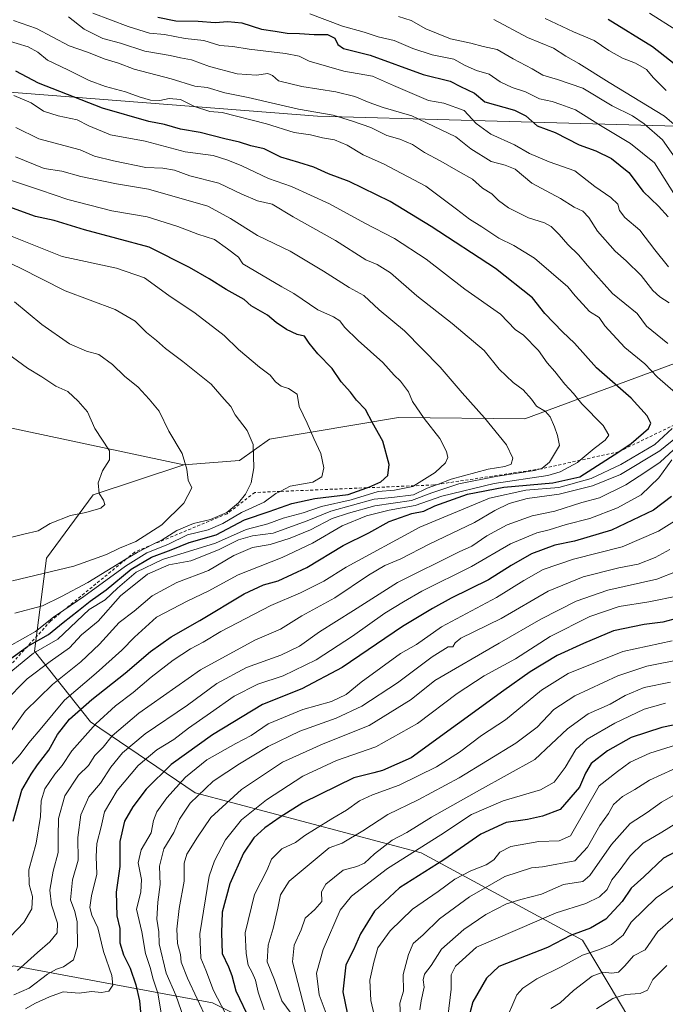
# Model space of a CAD drawing. Units: metres. Extents: x 641323 to 644778, y 4741449 to 4743833.
# Drawn here: x 642353 to 642572, y 4743304 to 4743637 of the extents above; entities that cross this region are included whole.
import ezdxf

# ---------------------------------------------------------------- set-up
doc = ezdxf.new("R2010")
doc.units = ezdxf.units.M
doc.header["$MEASUREMENT"] = 0
doc.linetypes.add('DGN Style 2', pattern=[1.648017, 0.98881, -0.659207])
for name, color, linetype, lineweight in [('Arbolado forestal CxS', 92, 'Continuous', 0), ('Curva de nivel maestra', 30, 'Continuous', 30), ('Curva de nivel normal', 30, 'Continuous', 0), ('Escarpado lineal', 30, 'DGN Style 2', 0)]:
    doc.layers.add(name, color=color, linetype=linetype, lineweight=lineweight)

# ---------------------------------------------------------------- blocks, each defined once
blk = doc.blocks.new('*U14')
at = {"layer": 'Arbolado forestal CxS', "color": 92, "linetype": 'Continuous', "lineweight": 0}
blk.add_polyline3d([(642719.9261, 4743548.4121, 791.7422), (642689.2123, 4743550.9497, 805.4455), (642676.5869, 4743565.7239, 805.1506), (642660.8353, 4743579.1111, 805.3433), (642636.2217, 4743591.5301, 809.4978), (642599.6675, 4743600.3257, 823.6609), (642453.9726, 4743604.3967, 864.5437), (642179.2457, 4743625.8707, 903.4203), (642111.2745, 4743632.5359, 914.3727), (642088.9724, 4743621.7925, 920.0197), (642086.4917, 4743607.7827, 929.1662), (642088.4693, 4743588.7977, 938.7622), (642088.5427, 4743588.7527, 938.7675), (642088.4165, 4743588.752, 938.783), (642079.2316, 4743568.8793, 946.3804), (642070.6326, 4743556.3116, 950.5707), (642051.4503, 4743546.3897, 955.4074)], dxfattribs=at)

msp = doc.modelspace()

# ---------------------------------------------------------------- linework, layer by layer
at = {"layer": 'Arbolado forestal CxS', "color": 92, "linetype": 'Continuous', "lineweight": 0}
msp.add_polyline3d([(642689.2123, 4743550.9497, 805.4455), (642646.8545, 4743544.9147, 825.7616), (642606.6363, 4743532.6075, 847.8255), (642524.0869, 4743502.0145, 886.3473), (642481.2803, 4743502.4993, 897.1792), (642437.7003, 4743495.1481, 907.9061), (642427.6243, 4743487.9105, 911.067), (642408.7883, 4743486.4417, 914.7271), (642308.6825, 4743507.7465, 928.6431), (642207.4333, 4743548.9449, 932.4888), (642120.1855, 4743569.3595, 941.1977), (642088.5427, 4743588.7527, 938.7675), (642088.4693, 4743588.7977, 938.7622), (642086.4917, 4743607.7827, 929.1662), (642088.9724, 4743621.7925, 920.0197), (642111.2745, 4743632.5359, 914.3727), (642179.2457, 4743625.8707, 903.4203), (642453.9726, 4743604.3967, 864.5437), (642599.6675, 4743600.3257, 823.6609), (642636.2217, 4743591.5301, 809.4978), (642660.8353, 4743579.1111, 805.3433), (642676.5869, 4743565.7239, 805.1506)], close=True, dxfattribs=at)
for points in [[(642689.2123, 4743550.9497, 805.4455), (642676.5869, 4743565.7239, 805.1506), (642660.8353, 4743579.1111, 805.3433), (642636.2217, 4743591.5301, 809.4978), (642599.6675, 4743600.3257, 823.6609), (642453.9726, 4743604.3967, 864.5437), (642179.2457, 4743625.8707, 903.4203), (642111.2745, 4743632.5359, 914.3727), (642088.9724, 4743621.7925, 920.0197), (642086.4917, 4743607.7827, 929.1662), (642088.4693, 4743588.7977, 938.7622), (642088.5427, 4743588.7527, 938.7675)], [(642689.2123, 4743550.9497, 805.4455), (642676.5869, 4743565.7239, 805.1506), (642660.8353, 4743579.1111, 805.3433), (642636.2217, 4743591.5301, 809.4978), (642599.6675, 4743600.3257, 823.6609), (642453.9726, 4743604.3967, 864.5437), (642179.2457, 4743625.8707, 903.4203), (642111.2745, 4743632.5359, 914.3727), (642088.9724, 4743621.7925, 920.0197), (642086.4917, 4743607.7827, 929.1662), (642088.4693, 4743588.7977, 938.7622), (642088.5427, 4743588.7527, 938.7675)], [(642051.4503, 4743546.3897, 955.4074), (642070.6326, 4743556.3116, 950.5707), (642079.2316, 4743568.8793, 946.3804), (642088.4165, 4743588.752, 938.783), (642088.5427, 4743588.7527, 938.7675), (642120.1855, 4743569.3595, 941.1977), (642207.4333, 4743548.9449, 932.4888), (642308.6825, 4743507.7465, 928.6431), (642408.7883, 4743486.4417, 914.7271), (642378.0641, 4743476.3425, 919.8973), (642362.3695, 4743454.8561, 917.2053), (642358.2387, 4743423.4535, 899.175), (642377.2359, 4743399.4883, 872.2577), (642412.6401, 4743375.5029, 841.6583), (642489.0079, 4743355.2317, 804.8283), (642543.5557, 4743325.6049, 773.8688), (642567.9366, 4743284.7959, 748.8876)], [(642088.5427, 4743588.7527, 938.7675), (642120.1855, 4743569.3595, 941.1977), (642207.4333, 4743548.9449, 932.4888), (642308.6825, 4743507.7465, 928.6431), (642408.7883, 4743486.4417, 914.7271)], [(642740.5699, 4743338.5083, 721.4838), (642694.4307, 4743326.8171, 733.3387), (642648.0575, 4743273.2257, 726.9992), (642648.0031, 4743273.2175, 727.0026), (642604.2797, 4743266.6155, 733.0115), (642567.9366, 4743284.7959, 748.8876), (642543.5557, 4743325.6049, 773.8688), (642489.0079, 4743355.2317, 804.8283), (642412.6401, 4743375.5029, 841.6583), (642377.2359, 4743399.4883, 872.2577), (642358.2387, 4743423.4535, 899.175), (642362.3695, 4743454.8561, 917.2053), (642378.0641, 4743476.3425, 919.8973), (642408.7883, 4743486.4417, 914.7271), (642427.6243, 4743487.9105, 911.067), (642437.7003, 4743495.1481, 907.9061), (642481.2803, 4743502.4993, 897.1792), (642524.0869, 4743502.0145, 886.3473), (642606.6363, 4743532.6075, 847.8255), (642646.8545, 4743544.9147, 825.7616), (642689.2123, 4743550.9497, 805.4455), (642719.9261, 4743548.4121, 791.7422)], [(642689.2123, 4743550.9497, 805.4455), (642646.8545, 4743544.9147, 825.7616), (642606.6363, 4743532.6075, 847.8255), (642524.0869, 4743502.0145, 886.3473), (642481.2803, 4743502.4993, 897.1792), (642437.7003, 4743495.1481, 907.9061), (642427.6243, 4743487.9105, 911.067), (642408.7883, 4743486.4417, 914.7271)], [(642689.2123, 4743550.9497, 805.4455), (642646.8545, 4743544.9147, 825.7616), (642606.6363, 4743532.6075, 847.8255), (642524.0869, 4743502.0145, 886.3473), (642481.2803, 4743502.4993, 897.1792), (642437.7003, 4743495.1481, 907.9061), (642427.6243, 4743487.9105, 911.067), (642408.7883, 4743486.4417, 914.7271)], [(642408.7883, 4743486.4417, 914.7271), (642378.0641, 4743476.3425, 919.8973), (642362.3695, 4743454.8561, 917.2053), (642358.2387, 4743423.4535, 899.175), (642377.2359, 4743399.4883, 872.2577), (642412.6401, 4743375.5029, 841.6583), (642489.0079, 4743355.2317, 804.8283), (642543.5557, 4743325.6049, 773.8688), (642567.9366, 4743284.7959, 748.8876), (642604.2797, 4743266.6155, 733.0115), (642648.0031, 4743273.2175, 727.0026)], [(642408.7883, 4743486.4417, 914.7271), (642378.0641, 4743476.3425, 919.8973), (642362.3695, 4743454.8561, 917.2053), (642358.2387, 4743423.4535, 899.175), (642377.2359, 4743399.4883, 872.2577), (642412.6401, 4743375.5029, 841.6583), (642489.0079, 4743355.2317, 804.8283), (642543.5557, 4743325.6049, 773.8688), (642567.9366, 4743284.7959, 748.8876), (642604.2797, 4743266.6155, 733.0115), (642648.0031, 4743273.2175, 727.0026)], [(642520.1066, 4743203.6533, 755.498), (642520.2663, 4743203.6387, 755.4104), (642525.5125, 4743209.9375, 752.3449), (642530.5487, 4743220.3583, 749.2497), (642530.7597, 4743248.7839, 756.8411), (642418.4919, 4743304.4305, 832.0655), (642351.3407, 4743317.0307, 867.2768), (642296.7797, 4743301.2829, 860.3927), (642265.3018, 4743296.0345, 855.8001), (642249.5641, 4743306.5337, 866.4159), (642250.6135, 4743322.2815, 880.8077), (642263.2049, 4743335.9301, 894.762), (642278.9439, 4743343.2787, 890.9616), (642299.1623, 4743357.9111, 893.6253), (642294.4055, 4743364.5593, 908.0064), (642266.939, 4743373.7217, 914.7757), (642244.0505, 4743387.4649, 919.603), (642193.6953, 4743408.0797, 930.8174), (642155.9289, 4743417.2425, 940.5279), (642096.4183, 4743418.3895, 944.6053), (642070.0961, 4743443.5845, 951.9478), (642059.0055, 4743450.0929, 955.0033)], [(642520.1066, 4743203.6533, 755.498), (642520.2663, 4743203.6387, 755.4104), (642525.5125, 4743209.9375, 752.3449), (642530.5487, 4743220.3583, 749.2497), (642530.7597, 4743248.7839, 756.8411), (642418.4919, 4743304.4305, 832.0655), (642351.3407, 4743317.0307, 867.2768), (642296.7797, 4743301.2829, 860.3927), (642265.3018, 4743296.0345, 855.8001), (642249.5641, 4743306.5337, 866.4159), (642250.6135, 4743322.2815, 880.8077), (642263.2049, 4743335.9301, 894.762), (642278.9439, 4743343.2787, 890.9616), (642299.1623, 4743357.9111, 893.6253), (642294.4055, 4743364.5593, 908.0064), (642266.939, 4743373.7217, 914.7757), (642244.0505, 4743387.4649, 919.603), (642193.6953, 4743408.0797, 930.8174), (642155.9289, 4743417.2425, 940.5279), (642096.4183, 4743418.3895, 944.6053), (642070.0961, 4743443.5845, 951.9478), (642059.0055, 4743450.0929, 955.0033)], [(642296.7797, 4743301.2829, 860.3927), (642351.3407, 4743317.0307, 867.2768), (642418.4919, 4743304.4305, 832.0655), (642530.7597, 4743248.7839, 756.8411)], [(642530.7597, 4743248.7839, 756.8411), (642418.4919, 4743304.4305, 832.0655), (642351.3407, 4743317.0307, 867.2768), (642296.7797, 4743301.2829, 860.3927)]]:
    msp.add_polyline3d(points, dxfattribs=at)
at = {"layer": 'Curva de nivel maestra', "color": 30, "linetype": 'Continuous', "lineweight": 30, "flags": 128}
for points, elevation in [([(642400, 4743637.8701), (642406.06, 4743636.6901), (642413.58, 4743636.5501), (642419.4, 4743636.1201), (642423.67, 4743636.4601), (642428.34, 4743635.9601), (642435, 4743633.8101), (642439.67, 4743633.2101), (642443.67, 4743632.5301), (642447.88, 4743632.4201), (642452.85, 4743631.9901), (642457.31, 4743632.0801), (642459.85, 4743630.7801), (642460.78, 4743628.6501), (642462.77, 4743627.2801), (642471.8, 4743625.0001), (642489.68, 4743618.5301), (642498.82, 4743616.2601), (642502.32, 4743614.4501), (642507.05, 4743612.2401), (642510.49, 4743609.2601), (642520.51, 4743606.4601), (642524.39, 4743604.5201), (642528.16, 4743601.1601), (642534.26, 4743598.9301), (642542.38, 4743594.7101), (642548.1, 4743592.6501), (642553.3, 4743590.0801), (642559.25, 4743585.3601), (642564.09, 4743578.9001), (642569.18, 4743574.0201), (642572.47, 4743570.3401)], 850), ([(642552.23, 4743637.2101), (642567.2, 4743628.0101), (642577.07, 4743620.2101)], 825), ([(642351.12, 4743365.9301), (642353.97, 4743376.3701), (642357.14, 4743381.8201), (642359.24, 4743384.9901), (642363.14, 4743389.9101), (642366, 4743395.2701), (642370.16, 4743400.4201), (642377.66, 4743407.0601), (642388.98, 4743415.9901), (642397.46, 4743423.3201), (642404.45, 4743428.3301), (642414.22, 4743433.8001), (642429.12, 4743442.8201), (642435.67, 4743445.9001), (642440.67, 4743447.2401), (642450.34, 4743451.7701), (642462.67, 4743459.1301), (642471.34, 4743463.4501), (642478.21, 4743467.3301), (642485.84, 4743469.9601), (642489.88, 4743470.8101), (642493.67, 4743472.6001), (642504.67, 4743476.5401), (642516.96, 4743478.8501), (642533.5, 4743480.3801), (642542.63, 4743482.4401), (642555.7837, 4743490.8944), (642560.04, 4743493.6301), (642565.86, 4743498.7101), (642566.67, 4743500.5901), (642565.43, 4743503.0201), (642559.96, 4743508.9801), (642548.32, 4743519.3301), (642540.84, 4743527.5901), (642536.73, 4743531.4401), (642530.84, 4743537.6201), (642526.69, 4743543.0101), (642514.15, 4743552.9201), (642492.43, 4743567.0401), (642478.5, 4743575.5301), (642464.68, 4743582.2701), (642457.66, 4743584.9601), (642452.68, 4743587.1601), (642447.67, 4743588.7801), (642441.53, 4743590.5601), (642435.9, 4743593.4001), (642431.45, 4743594.3801), (642427.6, 4743595.6201), (642422.6, 4743596.7601), (642414.32, 4743598.9101), (642407.67, 4743599.9701), (642402.26, 4743601.5901), (642396.97, 4743602.6601), (642381.31, 4743607.1401), (642359.6, 4743615.5801), (642351.96, 4743619.6701)], 875), ([(642349.78, 4743420.6501), (642355.9132, 4743425.0562), (642356.03, 4743425.1401), (642363, 4743429.1101), (642368, 4743433.1701), (642373.18, 4743437.2301), (642377.04, 4743440.3701), (642382.51, 4743444.1201), (642391, 4743451.1801), (642397.87, 4743455.2201), (642404.48, 4743457.7401), (642410.53, 4743460.2001), (642419.67, 4743462.7601), (642429.32, 4743467.8901), (642437.59, 4743470.6201), (642445.32, 4743473.3401), (642453, 4743475.0401), (642464.34, 4743476.4801), (642470.6148, 4743478.7032), (642471.34, 4743478.9601), (642475.38, 4743480.6601), (642477.69, 4743482.8001), (642478.16, 4743486.6001), (642475.99, 4743494.4301), (642472.55, 4743500.6601), (642470.22, 4743505.1501), (642467.17, 4743508.3301), (642465.16, 4743511.0101), (642461.96, 4743514.5301), (642458.94, 4743519.0501), (642454.01, 4743524.0601), (642451.14, 4743527.6301), (642449.54, 4743529.9801), (642447.08, 4743530.5201), (642443.48, 4743532.2801), (642439.97, 4743534.6201), (642437, 4743537.0401), (642431.47, 4743540.2401), (642429.16, 4743542.4201), (642423.05, 4743545.8001), (642417.34, 4743549.3401), (642410.68, 4743553.1801), (642397.04, 4743560.1201), (642375.19, 4743565.9301), (642364.98, 4743569.0801), (642358.59, 4743570.5201), (642349.6, 4743573.6901)], 900), ([(642573.67, 4743475.7501), (642567.51, 4743471.0901), (642553.32, 4743464.3401), (642540.87, 4743460.6401), (642534.23, 4743459.2901), (642526.32, 4743456.3301), (642519.41, 4743452.4001), (642511.79, 4743447.6101), (642499.12, 4743441.3601), (642492.86, 4743437.8901), (642482.67, 4743431.7601), (642462.34, 4743417.8901), (642448.67, 4743410.6801), (642435.35, 4743405.4301), (642418.42, 4743395.1101), (642404.46, 4743385.1101), (642396.04, 4743376.7701), (642391.49, 4743370.7701), (642388.74, 4743365.9201), (642387.09, 4743359.0201), (642387.11, 4743350.5301), (642385.84, 4743341.9401), (642386.08, 4743333.8601), (642387.08, 4743329.6601), (642387.12, 4743324.8001), (642388.32, 4743320.7201), (642390.65, 4743316.1801), (642392.58, 4743310.5001), (642393.82, 4743305.0901), (642394.06, 4743301.4301)], 850), ([(642577.49, 4743435.0101), (642570.74, 4743433.2401), (642564.41, 4743432.4801), (642554, 4743430.2601), (642543.91, 4743426.0401), (642534.94, 4743422.0001), (642525.81, 4743416.3901), (642516.98, 4743410.1701), (642485.67, 4743387.3401), (642475.88, 4743383.0301), (642472.98, 4743382.2201), (642466.28, 4743380.5201), (642449, 4743372.1401), (642441.34, 4743367.3101), (642436.12, 4743363.7001), (642432.42, 4743360.3001), (642428.9, 4743355.1101), (642424.27, 4743344.7701), (642421.7, 4743335.1101), (642421.47, 4743328.1101), (642421.7, 4743321.1101), (642423.85, 4743316.6901), (642425.01, 4743313.6901), (642426.39, 4743308.4901), (642431.23, 4743298.3801)], 825), ([(642582.42, 4743400.0601), (642570.33, 4743397.6001), (642559.98, 4743394.2001), (642552, 4743389.7401), (642546.46, 4743385.3701), (642544.51, 4743382.2001), (642542.5, 4743377.4201), (642536.01, 4743369.9101), (642530, 4743367.6101), (642525, 4743366.4701), (642517.71, 4743365.4901), (642509.16, 4743361.4801), (642496.71, 4743352.8701), (642481.65, 4743343.3101), (642473.26, 4743335.4601), (642468.46, 4743327.8101), (642466.13, 4743322.4401), (642463.58, 4743317.2901), (642462.54, 4743308.1701), (642464.02, 4743301.0301)], 800), ([(642576.88, 4743356.5001), (642570.98, 4743353.4001), (642564.25, 4743347.1001), (642560, 4743343.2201), (642556.91, 4743338.7001), (642551.48, 4743332.7201), (642546.21, 4743329.7601), (642539.44, 4743327.2801), (642531.67, 4743323.1801), (642515.22, 4743316.7301), (642511.11, 4743312.8201), (642506.42, 4743304.8201), (642504.42, 4743297.1401)], 775)]:
    msp.add_lwpolyline(points, dxfattribs=dict(at, elevation=elevation))
at = {"layer": 'Curva de nivel normal', "color": 30, "linetype": 'Continuous', "lineweight": 0, "flags": 128}
for points, elevation in [([(642572.41, 4743527.4601), (642565.14, 4743533.3801), (642562, 4743537.6101), (642553.67, 4743544.4401), (642545.26, 4743553.9501), (642542.23, 4743557.5501), (642538.55, 4743560.9601), (642535.7, 4743564.3501), (642532.96, 4743567.0401), (642530.68, 4743568.3001), (642525.3, 4743570.0401), (642518.56, 4743573.4001), (642515.16, 4743575.8901), (642512.93, 4743578.1801), (642509.76, 4743580.0001), (642506.32, 4743583.1101), (642501.5, 4743585.7701), (642495.67, 4743589.1501), (642490.11, 4743592.1501), (642486.08, 4743594.8701), (642481.77, 4743596.6401), (642477.42, 4743597.8601), (642471.99, 4743600.6101), (642465.82, 4743602.7101), (642459.24, 4743604.7001), (642447.49, 4743606.7801), (642430.51, 4743610.6901), (642422.65, 4743612.2701), (642416.63, 4743614.0701), (642412.44, 4743614.5401), (642404.52, 4743617.0001), (642391.95, 4743620.3201), (642386.66, 4743622.2901), (642382.16, 4743623.7101), (642376.2, 4743626.0501), (642370.02, 4743628.2401), (642358.99, 4743634.1001), (642351.22, 4743636.8001)], 865), ([(642572.79, 4743541.2901), (642569.7, 4743543.2601), (642567.34, 4743545.4301), (642563.36, 4743550.4901), (642558.34, 4743555.5201), (642554.64, 4743558.7601), (642548.59, 4743565.5301), (642545.73, 4743570.1501), (642543.6, 4743572.2901), (642540.68, 4743573.6801), (642536.08, 4743576.5401), (642526.44, 4743581.8001), (642520.74, 4743586.4401), (642517.42, 4743587.8901), (642512.72, 4743589.0801), (642505.81, 4743593.3801), (642500.74, 4743597.4701), (642485.79, 4743604.5601), (642476.19, 4743607.3801), (642471.47, 4743609.0601), (642466.54, 4743611.0401), (642460.18, 4743612.6201), (642448.66, 4743614.4301), (642440.78, 4743616.3701), (642438.69, 4743618.2101), (642437.18, 4743618.8501), (642433.34, 4743618.2701), (642426.8, 4743618.7501), (642417.44, 4743621.1901), (642411.32, 4743623.4201), (642407.59, 4743624.1201), (642404.18, 4743624.9901), (642395.54, 4743626.4001), (642387.34, 4743629.0801), (642381.37, 4743630.6901), (642375.11, 4743633.8501), (642369.8, 4743638.0201)], 860), ([(642572.66, 4743553.4301), (642567.99, 4743559.1801), (642562.92, 4743565.8401), (642557.83, 4743570.1101), (642556.1, 4743572.4701), (642555.53, 4743574.5901), (642553.15, 4743576.8601), (642547.7, 4743580.5801), (642541, 4743585.8801), (642532.24, 4743588.9301), (642525.63, 4743591.7901), (642520.6, 4743594.7301), (642512.56, 4743598.3701), (642507.57, 4743601.9101), (642503.57, 4743606.3401), (642496.71, 4743608.8601), (642491.46, 4743609.7201), (642479.64, 4743614.7401), (642472.54, 4743617.9001), (642462.83, 4743619.6001), (642451.14, 4743622.9901), (642447.71, 4743624.6601), (642443.18, 4743625.6601), (642430.86, 4743627.0901), (642425.38, 4743627.9401), (642420.98, 4743628.3601), (642415.58, 4743630.0101), (642409.26, 4743630.7001), (642402.24, 4743632.0101), (642397.19, 4743632.5401), (642389.97, 4743634.7101), (642378.01, 4743639.2401)], 855), ([(642576.31, 4743575.2601), (642567.87, 4743588.6401), (642559.73, 4743595.2001), (642549.65, 4743601.2601), (642541.12, 4743606.5301), (642536.16, 4743608.3401), (642533.23, 4743609.3201), (642528.99, 4743610.2701), (642524.26, 4743612.6101), (642519.76, 4743614.0901), (642515.76, 4743616.0501), (642512.02, 4743618.5701), (642507.76, 4743619.8701), (642503.92, 4743621.5401), (642500.08, 4743623.6801), (642492.75, 4743625.1901), (642486.21, 4743627.3201), (642479.88, 4743630.0401), (642474.48, 4743631.2601), (642469.77, 4743632.8501), (642462.42, 4743634.9101), (642451.41, 4743639.0601)], 845), ([(642579.38, 4743583.8801), (642570.61, 4743596.4101), (642564.37, 4743601.8201), (642560.43, 4743604.4701), (642553.59, 4743607.8601), (642543.67, 4743613.9401), (642535.12, 4743616.8601), (642530.11, 4743618.3001), (642526.48, 4743620.4801), (642520.14, 4743623.8401), (642514.72, 4743626.9301), (642509.97, 4743627.9301), (642505.77, 4743629.0901), (642498.91, 4743630.6201), (642490.62, 4743633.9301), (642485.67, 4743636.7401), (642481.34, 4743638.1701)], 840), ([(642579.28, 4743597.5201), (642571.31, 4743604.3701), (642552.56, 4743615.8301), (642542.34, 4743622.2001), (642537.86, 4743624.6901), (642533.75, 4743627.4401), (642524.92, 4743631.0501), (642513.6, 4743637.1201)], 835), ([(642571.88, 4743613.0601), (642567.53, 4743617.4001), (642565.14, 4743620.2501), (642561.48, 4743622.3201), (642557.04, 4743624.0101), (642552.48, 4743626.6701), (642547.48, 4743630.0601), (642540.48, 4743632.9001), (642530.95, 4743637.4301)], 830), ([(642575.13, 4743633.6501), (642566.2, 4743639.3001)], 820), ([(642575, 4743510.7701), (642568.86, 4743516.0801), (642564.56, 4743520.6801), (642557.8, 4743526.1301), (642551.09, 4743533.5201), (642549.22, 4743536.3301), (642545.94, 4743538.3701), (642543.71, 4743540.8201), (642541.05, 4743543.5801), (642538.55, 4743546.6301), (642527.37, 4743556.3601), (642520.35, 4743560.7001), (642515.24, 4743563.1501), (642509.46, 4743567.0101), (642505.36, 4743569.5801), (642500.98, 4743572.9701), (642490.58, 4743580.6801), (642476.23, 4743588.2801), (642469.34, 4743591.3601), (642464, 4743594.6201), (642459.67, 4743596.4101), (642455.67, 4743597.1201), (642451.59, 4743598.0701), (642446.08, 4743598.8401), (642436.76, 4743601.8601), (642421.67, 4743605.7101), (642417.59, 4743606.0101), (642412.32, 4743607.6801), (642407.66, 4743610.0001), (642403.84, 4743610.3601), (642400.7, 4743609.6901), (642397.51, 4743609.8301), (642393.67, 4743610.9201), (642389.01, 4743612.6901), (642382.3, 4743614.4201), (642376.74, 4743616.5001), (642369.54, 4743620.1401), (642362.62, 4743623.3501), (642359.44, 4743626.0401), (642356.11, 4743627.8801), (642348.65, 4743630.0801)], 870), ([(642349.72, 4743384.2501), (642353.38, 4743388.4401), (642356.35, 4743392.4401), (642360.78, 4743397.5501), (642368.43, 4743406.8301), (642379.18, 4743415.9801), (642387.79, 4743423.7101), (642392.03, 4743428.1101), (642399.55, 4743434.9301), (642410.09, 4743440.4701), (642417.01, 4743443.7301), (642427.09, 4743449.2101), (642442, 4743455.0901), (642452.21, 4743459.9501), (642462.32, 4743465.7701), (642470.53, 4743469.2501), (642478.17, 4743471.1601), (642487, 4743472.6501), (642496, 4743475.9001), (642513.67, 4743480.1001), (642531.81, 4743482.8401), (642536.04, 4743484.1001), (642541.9, 4743487.2901), (642542.7729, 4743488.0175), (642547.54, 4743491.9901), (642551.18, 4743494.7501), (642552.43, 4743496.5201), (642550.57, 4743499.7701), (642543.37, 4743507.1101), (642540.54, 4743510.5901), (642537.58, 4743513.7501), (642534.14, 4743518.0601), (642531.56, 4743521.0001), (642528.66, 4743525.1901), (642523.62, 4743530.3001), (642520.83, 4743532.3001), (642515.86, 4743537.4401), (642503.75, 4743545.8701), (642490.64, 4743556.0601), (642479.94, 4743563.0401), (642469.97, 4743568.2401), (642457.97, 4743574.7401), (642445.2, 4743580.6301), (642437.42, 4743583.2801), (642428.38, 4743587.6201), (642423.59, 4743589.5401), (642418.67, 4743591.1301), (642409.18, 4743592.3201), (642395.67, 4743596.0001), (642383.99, 4743598.0901), (642376.59, 4743601.1501), (642372.68, 4743603.1801), (642366.29, 4743604.4901), (642361.32, 4743606.1501), (642357.14, 4743608.8901), (642351.24, 4743611.4201)], 880), ([(642350.34, 4743396.4401), (642355.16, 4743403.1101), (642364.32, 4743412.1101), (642373.95, 4743419.8701), (642380.2, 4743425.8201), (642386.95, 4743433.1601), (642392, 4743436.9501), (642398.06, 4743442.1201), (642406.35, 4743446.6101), (642417.07, 4743450.6801), (642425.67, 4743455.8001), (642431.97, 4743458.4701), (642437.92, 4743459.5401), (642444.72, 4743461.6201), (642451.64, 4743464.4901), (642458.95, 4743468.2801), (642464.42, 4743470.1301), (642473.32, 4743472.5901), (642485.75, 4743474.4001), (642492.61, 4743477.0201), (642501.76, 4743479.9901), (642514.28, 4743482.5201), (642527.37, 4743484.5201), (642529.3889, 4743485.0908), (642529.74, 4743485.1901), (642532.36, 4743487.3401), (642535.77, 4743492.9901), (642535.08, 4743496.4401), (642534.1, 4743499.3601), (642532.65, 4743502.7501), (642531.07, 4743504.5101), (642528, 4743506.2601), (642526.33, 4743508.6601), (642523.51, 4743511.8201), (642520.09, 4743514.3301), (642515.42, 4743518.8601), (642510.33, 4743525.1001), (642499.51, 4743534.3001), (642487.49, 4743543.6001), (642478.58, 4743551.3601), (642474.14, 4743554.2701), (642470.3, 4743555.8601), (642460.05, 4743562.3001), (642445.75, 4743570.3401), (642438.62, 4743574.6701), (642433.68, 4743575.7501), (642428.4, 4743578.0001), (642420.65, 4743581.7501), (642410.75, 4743584.2001), (642405.62, 4743586.1901), (642401.66, 4743586.8701), (642395.97, 4743587.1001), (642385, 4743589.3501), (642378.53, 4743590.8301), (642373.67, 4743592.9801), (642359.74, 4743596.7901), (642352, 4743600.6301)], 885), ([(642348.04, 4743406.1901), (642355.78, 4743414.0901), (642363.56, 4743419.9501), (642370.11, 4743424.5201), (642374.2, 4743428.9201), (642379.85, 4743433.5601), (642387.32, 4743442.1101), (642396.53, 4743449.5201), (642403.72, 4743452.5801), (642411.1, 4743453.9501), (642420.44, 4743457.7301), (642427.25, 4743461.0901), (642432.01, 4743462.4001), (642439.02, 4743463.3801), (642450.46, 4743467.5201), (642458.5, 4743470.8401), (642465.84, 4743472.7801), (642473.14, 4743474.8901), (642479.1, 4743475.3701), (642486.36, 4743476.3601), (642491.03, 4743478.5401), (642494.4852, 4743479.8486), (642499.11, 4743481.6001), (642511.67, 4743484.9801), (642517.34, 4743485.9001), (642519.43, 4743486.7301), (642519.95, 4743488.7001), (642517.84, 4743493.1901), (642510.45, 4743502.3501), (642502.85, 4743510.7901), (642495.43, 4743519.5201), (642483.37, 4743531.8401), (642474.78, 4743538.9401), (642469.58, 4743543.7101), (642464.64, 4743546.4901), (642456.03, 4743551.9801), (642444.72, 4743558.7301), (642433.67, 4743564.0701), (642424.52, 4743569.8101), (642416.82, 4743573.9601), (642396.83, 4743579.7601), (642386, 4743581.4701), (642373.98, 4743583.9701), (642367.5, 4743585.8201), (642361.6, 4743586.7001), (642351.9, 4743590.6701)], 890), ([(642348.98, 4743415.4401), (642357.93, 4743422.7701), (642366.15, 4743427.4501), (642376.76, 4743437.5101), (642382.19, 4743440.7701), (642386.32, 4743444.7701), (642392.7, 4743450.1101), (642401.5, 4743454.4001), (642419.52, 4743459.9201), (642429.84, 4743464.5901), (642437.19, 4743466.5201), (642442.34, 4743468.4001), (642449.08, 4743470.2601), (642455.32, 4743472.3501), (642465.37, 4743474.5701), (642474.48, 4743477.4201), (642479.96, 4743477.8401), (642486.19, 4743479.1501), (642486.5531, 4743479.3776), (642493.74, 4743483.8801), (642497.27, 4743487.1101), (642498.03, 4743488.9301), (642497.56, 4743490.9301), (642495.28, 4743495.3701), (642490.02, 4743502.1201), (642486.1, 4743507.8701), (642484.73, 4743511.1801), (642482.01, 4743514.7701), (642479.85, 4743516.8201), (642476.04, 4743521.1101), (642467.74, 4743528.5101), (642463.12, 4743533.0201), (642461.52, 4743535.1401), (642459.34, 4743536.5701), (642454.1, 4743538.8701), (642446, 4743544.4401), (642441.95, 4743546.7201), (642428.74, 4743554.4401), (642427.3, 4743556.6801), (642423.54, 4743559.5801), (642419.16, 4743562.6901), (642413.5, 4743564.4401), (642406.7, 4743567.1001), (642396.32, 4743570.3801), (642384.42, 4743572.4001), (642369.52, 4743576.1901), (642360.3, 4743579.4001), (642349.83, 4743582.8401)], 895), ([(642345.34, 4743422.6801), (642358.67, 4743430.0701), (642364.67, 4743434.8801), (642368.2169, 4743437.3034), (642374.93, 4743441.8901), (642389.04, 4743452.2201), (642396.26, 4743456.6401), (642403.34, 4743459.5401), (642410, 4743462.7301), (642417, 4743464.4601), (642422, 4743466.5601), (642428.24, 4743470.3401), (642435.95, 4743473.7801), (642439.91, 4743476.7101), (642441.3468, 4743477.4647), (642444.67, 4743479.2101), (642452.34, 4743480.5601), (642455.44, 4743482.3901), (642456.04, 4743485.4801), (642455.11, 4743490.3501), (642452.72, 4743495.3301), (642450.47, 4743500.5801), (642447.79, 4743506.1501), (642447.1, 4743510.3201), (642444.16, 4743512.3301), (642441.7, 4743513.0301), (642439.76, 4743514.4901), (642438, 4743516.7501), (642434.38, 4743519.4601), (642427.21, 4743525.5101), (642422.43, 4743530.1701), (642412.57, 4743537.8201), (642403.66, 4743543.7401), (642395.46, 4743549.7001), (642386, 4743553.0301), (642367.67, 4743556.9201), (642348.43, 4743564.6601)], 905), ([(642351.67, 4743436.2601), (642360.93, 4743438.7701), (642367.37, 4743441.9001), (642376.26, 4743446.6901), (642389.1945, 4743454.5327), (642393, 4743456.8401), (642398.4468, 4743459.57), (642401.4, 4743461.0501), (642406.34, 4743464.2201), (642411.98, 4743466.5601), (642417.73, 4743467.9401), (642423.34, 4743470.3701), (642427.3, 4743473.5501), (642429.56, 4743476.5201), (642431.51, 4743480.4101), (642432.41, 4743485.4401), (642432.15, 4743493.3001), (642430.14, 4743498.1301), (642426.11, 4743503.3401), (642424.65, 4743506.2401), (642422.4, 4743508.6301), (642417.95, 4743513.7201), (642408.37, 4743521.4401), (642402.52, 4743525.8001), (642399.49, 4743528.4901), (642396.16, 4743531.2401), (642392.34, 4743535.0401), (642385.5, 4743538.9701), (642368.67, 4743545.3701), (642353.37, 4743553.1401), (642346.31, 4743556.4201)], 910), ([(642350.8, 4743447.1701), (642371.54, 4743452.1401), (642382.63, 4743456.1101), (642386.99, 4743458.3201), (642392.5, 4743460.5301), (642401.34, 4743466.1201), (642408.8, 4743473.4801), (642411.52, 4743478.6301), (642410.19, 4743481.2901), (642409.78, 4743484.9601), (642408.2, 4743490.3001), (642403.74, 4743497.8501), (642400.45, 4743504.6601), (642397.06, 4743508.6601), (642393.37, 4743512.6901), (642388.75, 4743516.5001), (642384.6, 4743520.4401), (642380.04, 4743523.7701), (642375.89, 4743524.9401), (642370.16, 4743527.4501), (642360.8, 4743533.8801), (642351.52, 4743541.5701)], 915), ([(642346.67, 4743460.9601), (642354.67, 4743463.0301), (642359.51, 4743464.1801), (642363.6, 4743466.5801), (642370.42, 4743469.3501), (642375.65, 4743470.3401), (642380.7, 4743471.8201), (642382.08, 4743473.0701), (642381.63, 4743474.5301), (642380.17, 4743476.7501), (642379.85, 4743480.3501), (642381.28, 4743484.4201), (642383.58, 4743488.1101), (642383.62, 4743491.1601), (642378.62, 4743498.7301), (642376.23, 4743504.3401), (642373.03, 4743508.0201), (642369.56, 4743511.2601), (642365.52, 4743513.1201), (642360.72, 4743516.2201), (642355.86, 4743519.1201), (642343.47, 4743528.2401)], 920), ([(642352.58, 4743315.3801), (642359.26, 4743321.5201), (642363.51, 4743325.0801), (642365.96, 4743328.1801), (642366, 4743331.4201), (642363.97, 4743337.6001), (642363.46, 4743342.5601), (642364.54, 4743348.9801), (642366.32, 4743355.3501), (642366.24, 4743360.6401), (642366.39, 4743366.7701), (642368.48, 4743374.4401), (642373.1, 4743381.4401), (642376.49, 4743384.7701), (642378.66, 4743388.1401), (642381.47, 4743390.9101), (642384.56, 4743394.8101), (642393.6, 4743402.4401), (642414.36, 4743417.1101), (642432.71, 4743427.1101), (642441.42, 4743430.9001), (642448.64, 4743435.3601), (642459.86, 4743441.5101), (642471.24, 4743449.1801), (642476.73, 4743452.4001), (642482.14, 4743454.7001), (642491.67, 4743459.5701), (642507, 4743466.9301), (642513.86, 4743470.9601), (642518.76, 4743473.4301), (642524.86, 4743475.1001), (642535.67, 4743476.5501), (642546.94, 4743479.3901), (642556.37, 4743483.2201), (642569.69, 4743491.2301), (642583.43, 4743502.3901)], 865), ([(642347.92, 4743324.4901), (642354.67, 4743331.6401), (642357.37, 4743336.2601), (642357.58, 4743340.3901), (642356.46, 4743344.4401), (642356.34, 4743349.4401), (642358.87, 4743358.4401), (642360.31, 4743367.5401), (642360.48, 4743372.8501), (642361.72, 4743376.8801), (642365.13, 4743381.7701), (642367.66, 4743384.7701), (642370.86, 4743389.6701), (642378.96, 4743398.8001), (642385.67, 4743404.8801), (642391.61, 4743409.4201), (642397.75, 4743414.6501), (642405.2, 4743420.4101), (642411.03, 4743424.1801), (642415.29, 4743426.4201), (642421.29, 4743430.1001), (642438.15, 4743438.8501), (642448.24, 4743443.1601), (642456.09, 4743447.1601), (642463.6, 4743451.8801), (642488.54, 4743465.4101), (642512.09, 4743475.1701), (642524.34, 4743477.8601), (642535.55, 4743478.8201), (642546.52, 4743481.8401), (642556.55, 4743486.5601), (642568.04, 4743493.3901), (642573.82, 4743498.7001)], 870), ([(642351.32, 4743307.2001), (642356.42, 4743309.3901), (642362.67, 4743314.1301), (642365.67, 4743315.9001), (642368.06, 4743316.6201), (642371.49, 4743318.9801), (642372.86, 4743323.6701), (642372.68, 4743331.8801), (642371.96, 4743335.4001), (642370.41, 4743339.3301), (642371.1, 4743346.1201), (642373, 4743352.7301), (642372.9, 4743360.4301), (642373.9, 4743368.1101), (642376.61, 4743374.1101), (642380.54, 4743378.7701), (642384.12, 4743384.1801), (642388.07, 4743389.0801), (642395.67, 4743395.4101), (642410, 4743405.2001), (642419.94, 4743412.4601), (642429.97, 4743417.8801), (642441.52, 4743422.0701), (642447.9, 4743425.1101), (642454.62, 4743430.0201), (642466.12, 4743437.2101), (642480.95, 4743446.7001), (642501.87, 4743457.0401), (642506.11, 4743459.0001), (642511.24, 4743462.4001), (642518.11, 4743466.1401), (642526.5, 4743469.2201), (642534.21, 4743470.8001), (642543.37, 4743473.7301), (642549.25, 4743475.3201), (642558.18, 4743479.6401), (642564.95, 4743484.0501), (642569.78, 4743487.3501), (642575.72, 4743492.8401)], 860), ([(642355.21, 4743302.3901), (642358.62, 4743304.3901), (642363.34, 4743306.5101), (642367.98, 4743308.1801), (642373.34, 4743307.7601), (642377.56, 4743308.2501), (642380.88, 4743307.9601), (642383.44, 4743308.4601), (642384.76, 4743310.3901), (642384.39, 4743313.6901), (642381.61, 4743321.8101), (642379.7, 4743329.8801), (642377.62, 4743334.1501), (642376.94, 4743336.6801), (642377.54, 4743340.7101), (642379.39, 4743348.0101), (642379.16, 4743354.0001), (642379.4, 4743358.3701), (642380.84, 4743364.0001), (642381.99, 4743369.0201), (642386.27, 4743376.2801), (642393.34, 4743384.8001), (642399.67, 4743390.0601), (642405.34, 4743393.5601), (642410.37, 4743397.3801), (642417.82, 4743402.5601), (642425.74, 4743408.2201), (642433.81, 4743412.2701), (642442.31, 4743415.1001), (642453.48, 4743420.5401), (642465.78, 4743428.5101), (642476.71, 4743436.2501), (642483.08, 4743440.1001), (642489.28, 4743443.7401), (642506.01, 4743452.1101), (642519.18, 4743459.7101), (642528.06, 4743463.4701), (642532.27, 4743464.4901), (642538, 4743466.2501), (642546, 4743468.2801), (642555.34, 4743471.8601), (642563.34, 4743476.3601), (642569.34, 4743482.0701), (642573.78, 4743488.1001)], 855), ([(642401.05, 4743301.0801), (642399.99, 4743307.7101), (642398.43, 4743312.4401), (642397.4, 4743316.4301), (642395.82, 4743321.1001), (642394.51, 4743328.4401), (642392.78, 4743336.1101), (642394.28, 4743341.9501), (642394.43, 4743346.1301), (642393.35, 4743351.8101), (642394.36, 4743356.2101), (642397.72, 4743361.9701), (642398.54, 4743366.1101), (642399.68, 4743369.1101), (642402.97, 4743373.7701), (642409.34, 4743380.8101), (642416.51, 4743386.6801), (642426.3, 4743392.2201), (642431.52, 4743394.8801), (642437.3, 4743398.7901), (642449, 4743403.7301), (642458.67, 4743406.3801), (642463.67, 4743408.7401), (642468.67, 4743412.9401), (642482, 4743422.5901), (642487.47, 4743425.6701), (642495.88, 4743431.6401), (642514.47, 4743441.5601), (642523.67, 4743447.3201), (642530.2, 4743451.0301), (642540.54, 4743454.5401), (642556.97, 4743458.7701), (642569.24, 4743463.9801), (642575.56, 4743467.9301)], 845), ([(642408.72, 4743299.2401), (642406.09, 4743307.0601), (642402.76, 4743314.5401), (642400.41, 4743324.4401), (642400.36, 4743328.4401), (642399.64, 4743332.7901), (642399.94, 4743338.5101), (642400.75, 4743344.5301), (642400.51, 4743350.7301), (642401.98, 4743356.5101), (642405.36, 4743362.1101), (642407.28, 4743366.5501), (642410.9, 4743371.9701), (642418.65, 4743379.5001), (642423.31, 4743382.4401), (642427.53, 4743385.2801), (642437.29, 4743391.2101), (642447.93, 4743396.4001), (642460.24, 4743400.7101), (642468.89, 4743404.7701), (642480.95, 4743412.7301), (642492.67, 4743421.5501), (642498.16, 4743424.9201), (642499.65, 4743424.9201), (642500.48, 4743426.2601), (642502.46, 4743427.8201), (642516, 4743434.5201), (642531.88, 4743443.7601), (642543.8, 4743448.5601), (642555.82, 4743451.6401), (642562.36, 4743452.8301), (642568.08, 4743455.1401), (642573.02, 4743457.8601)], 840), ([(642416.55, 4743298.8101), (642410.04, 4743312.8101), (642407.88, 4743318.2701), (642407.58, 4743320.7701), (642406.65, 4743324.5401), (642406.4, 4743329.3701), (642407.22, 4743336.3801), (642408.85, 4743345.6501), (642408.87, 4743351.6701), (642409.78, 4743354.7401), (642413.36, 4743360.4501), (642417.85, 4743367.1901), (642428.24, 4743376.6501), (642442.12, 4743385.8201), (642455.82, 4743392.1101), (642471.43, 4743398.2701), (642485.66, 4743407.1101), (642493.67, 4743413.4701), (642515.36, 4743426.1101), (642529.51, 4743434.2001), (642541.36, 4743440.3801), (642552.1, 4743444.0801), (642568.67, 4743447.8101), (642575.51, 4743450.5301)], 835), ([(642422.9, 4743300.8501), (642418.84, 4743308.6301), (642416.19, 4743315.5501), (642414.48, 4743319.5601), (642414.17, 4743327.7601), (642417.38, 4743347.2901), (642419.11, 4743352.5401), (642422.82, 4743359.6201), (642428.24, 4743366.3401), (642436.67, 4743373.0901), (642449, 4743381.1001), (642460.34, 4743386.3901), (642473.67, 4743391.0901), (642487.78, 4743398.9901), (642501.12, 4743409.1601), (642510.34, 4743415.1101), (642520.93, 4743420.8601), (642532.66, 4743428.3601), (642546.07, 4743435.2001), (642555.92, 4743438.5601), (642566, 4743440.1601), (642576, 4743442.0901)], 830), ([(642435.93, 4743302.1101), (642433.86, 4743308.0801), (642433, 4743312.1601), (642431.9, 4743314.7701), (642430.47, 4743317.2401), (642429.86, 4743321.1201), (642429.52, 4743328.1701), (642432.64, 4743341.1101), (642436.9, 4743349.4701), (642438.37, 4743353.0101), (642441.88, 4743356.5501), (642446.5, 4743358.7101), (642449.62, 4743361.1101), (642452.97, 4743363.1201), (642459.08, 4743366.9801), (642463.79, 4743369.6301), (642468.14, 4743372.7601), (642472.59, 4743374.8601), (642481.54, 4743378.1001), (642494.14, 4743384.2901), (642502, 4743389.2801), (642509.37, 4743394.9301), (642517.48, 4743400.2401), (642529.71, 4743410.2501), (642538.67, 4743415.9201), (642557.13, 4743423.3401), (642573.86, 4743426.9101)], 820), ([(642445.01, 4743300.8001), (642441.93, 4743305.1601), (642439.42, 4743312.2701), (642436.99, 4743318.3801), (642437.31, 4743323.9801), (642438.92, 4743329.6601), (642440.56, 4743336.4401), (642441.42, 4743341.0001), (642444.36, 4743345.6101), (642457.93, 4743356.8401), (642462.26, 4743358.4901), (642469.29, 4743362.6701), (642477.68, 4743368.1601), (642487.94, 4743373.0801), (642501.83, 4743380.5301), (642520.97, 4743392.2701), (642528.27, 4743397.7301), (642533.9, 4743403.6501), (642540.98, 4743408.2801), (642555.47, 4743415.1201), (642565.34, 4743418.3801), (642578.34, 4743420.9501)], 815), ([(642573.34, 4743412.9401), (642564.34, 4743411.1401), (642558, 4743408.4801), (642552.88, 4743405.4901), (642545.43, 4743402.2801), (642538.5, 4743397.1101), (642527.48, 4743386.7701), (642508.69, 4743376.4401), (642492.52, 4743367.2901), (642484.2, 4743362.1301), (642479.15, 4743359.4601), (642473.25, 4743354.8801), (642469.82, 4743351.7001), (642467.23, 4743350.5801), (642462.59, 4743349.3001), (642456.78, 4743344.5701), (642455.27, 4743341.9701), (642455.47, 4743338.7101), (642453.04, 4743336.0501), (642449.8, 4743333.1201), (642448.39, 4743329.1601), (642446.01, 4743323.9701), (642445.54, 4743318.3101), (642449.88, 4743301.3201)], 810), ([(642571.58, 4743405.8101), (642564.43, 4743403.8501), (642554.43, 4743399.0401), (642545.13, 4743393.6701), (642541.34, 4743390.2001), (642537.67, 4743384.0801), (642534, 4743379.1501), (642529.34, 4743376.5601), (642516.68, 4743372.8001), (642506.06, 4743368.1801), (642495.67, 4743361.2901), (642477.61, 4743349.9001), (642465.46, 4743340.5101), (642461.67, 4743335.7601), (642455.88, 4743322.4901), (642453.63, 4743314.5401), (642454.47, 4743307.1501), (642456.85, 4743300.8801)], 805), ([(642581.05, 4743393.5101), (642566.26, 4743388.9301), (642559.67, 4743385.9001), (642555.34, 4743382.6901), (642549.12, 4743377.8901), (642539.54, 4743361.0101), (642535.69, 4743359.3001), (642528.77, 4743359.0401), (642519.34, 4743357.2901), (642515.64, 4743355.4101), (642513.54, 4743352.7801), (642510.97, 4743351.0901), (642505.76, 4743349.1501), (642500.38, 4743346.2401), (642494.77, 4743342.0701), (642486.07, 4743336.1001), (642478.53, 4743328.8401), (642474.32, 4743323.0401), (642472.99, 4743318.1701), (642471.68, 4743312.1401), (642472.01, 4743305.2301), (642473.13, 4743300.4201)], 795), ([(642574.1, 4743383.3501), (642566.24, 4743379.8301), (642561.18, 4743376.6701), (642557.1, 4743374.3001), (642554.05, 4743371.5501), (642552.32, 4743368.4701), (642549.39, 4743364.4401), (642545.24, 4743357.1601), (642540.9, 4743352.4501), (642530, 4743350.4901), (642526.34, 4743350.0801), (642517.24, 4743347.1601), (642505.37, 4743340.3701), (642495.16, 4743332.8601), (642489.71, 4743327.4401), (642486.24, 4743324.5101), (642484.74, 4743320.8601), (642482.9, 4743314.0601), (642483.01, 4743308.4401), (642481.75, 4743304.3401), (642482.21, 4743295.1901)], 790), ([(642575.39, 4743375.2501), (642570.22, 4743372.3601), (642565.39, 4743368.8701), (642559.67, 4743365.1201), (642553.34, 4743358.0001), (642546, 4743347.5401), (642543.68, 4743345.5301), (642537.16, 4743344.4401), (642529.63, 4743341.2501), (642522.66, 4743339.4501), (642517.81, 4743337.9501), (642510.89, 4743334.3201), (642503.38, 4743329.2901), (642495.9, 4743322.6501), (642492.36, 4743317.0601), (642490.09, 4743314.2001), (642489.66, 4743312.2301), (642490.03, 4743309.7301), (642488.95, 4743305.1101), (642488.58, 4743302.1101)], 785), ([(642579.24, 4743367.6801), (642570.34, 4743362.1601), (642564, 4743358.4401), (642559.68, 4743354.2301), (642555.99, 4743349.1301), (642553.5, 4743346.1101), (642551.86, 4743342.7701), (642549.32, 4743340.3301), (642544.68, 4743338.1001), (642534.68, 4743334.9501), (642507.67, 4743323.2601), (642500.56, 4743316.8401), (642499.19, 4743313.9801), (642499.19, 4743309.0701), (642498.04, 4743299.7401)], 780), ([(642584.96, 4743351.4101), (642568.5, 4743340.0101), (642560, 4743331.7901), (642557.25, 4743327.3701), (642553.34, 4743324.2301), (642549.3, 4743322.5201), (642543.5, 4743320.6101), (642536.28, 4743316.6001), (642528.05, 4743312.5901), (642523.33, 4743309.4601), (642521.3, 4743307.1401), (642517.2, 4743297.4401)], 770), ([(642574.93, 4743333.8301), (642569.06, 4743328.5901), (642564.7, 4743322.4401), (642560.81, 4743320.4101), (642557.81, 4743316.9201), (642555.67, 4743314.8301), (642553.45, 4743314.4401), (642550.46, 4743314.8501), (642546.83, 4743313.5101), (642540.5, 4743308.6601), (642536.04, 4743304.4701), (642532.79, 4743302.4901)], 765), ([(642572.02, 4743317.1101), (642567.3, 4743312.4001), (642565.48, 4743308.7801), (642563, 4743307.5601), (642558.13, 4743307.2801), (642553.85, 4743305.9401), (642548.23, 4743302.4401)], 760)]:
    msp.add_lwpolyline(points, dxfattribs=dict(at, elevation=elevation))
at = {"layer": 'Escarpado lineal', "color": 30, "linetype": 'DGN Style 2', "lineweight": 0}
for points in [[(642693.02, 4743546.3701, 804.3162), (642676.2202, 4743543.7268, 812.538), (642670.14, 4743542.7701, 816.2314), (642661.6258, 4743540.8379, 818.8709), (642650.8802, 4743538.3992, 825.755), (642642.6, 4743536.5201, 829.7418), (642627.4077, 4743528.9794, 837.4514), (642619.33, 4743524.9701, 842.3521), (642614.0307, 4743522.1313, 846.9522), (642610.1766, 4743520.0667, 849.3662), (642601.82, 4743515.5901, 856.7034), (642596.7113, 4743512.161, 860.0618), (642588.68, 4743506.7701, 864.7995), (642574.6429, 4743499.9958, 871.1006), (642555.7837, 4743490.8944, 877.2889), (642542.7729, 4743488.0175, 881.8415), (642529.85, 4743485.1601, 885.7257)], [(642529.85, 4743485.1601, 885.7257), (642529.3889, 4743485.0908, 885.8492), (642494.4852, 4743479.8486, 890.5718), (642493.23, 4743479.6601, 891.1521), (642486.5531, 4743479.3776, 895.0627), (642470.6148, 4743478.7032, 900.6695), (642441.3468, 4743477.4647, 905.2781), (642432.73, 4743477.1001, 909.4088), (642423.37, 4743469.9001, 909.8166), (642398.4468, 4743459.57, 910.6447), (642392.15, 4743456.9601, 912.3784), (642389.1945, 4743454.5327, 910.6235), (642368.2169, 4743437.3034, 907.1384), (642363.72, 4743433.6101, 906.3857), (642355.9132, 4743425.0562, 902.9399), (642337.91, 4743405.3301, 898.6601), (642322.69, 4743374.5601, 897.0739), (642317.9901, 4743371.7775, 899.2995), (642280.87, 4743349.8001, 900.1892), (642278.1589, 4743347.6271, 900.1869), (642271.55, 4743342.3301, 897.9112), (642270.0998, 4743339.9747, 895.3238), (642265.6941, 4743332.8192, 890.8493), (642264.18, 4743330.3601, 889.2538)]]:
    msp.add_polyline3d(points, dxfattribs=at)

# ---------------------------------------------------------------- block references
at = {"layer": 'Arbolado forestal CxS', "color": 92, "linetype": 'Continuous', "lineweight": 0}
msp.add_blockref('*U14', (0, 0), dxfattribs=at)

doc.saveas('drawing.dxf')
